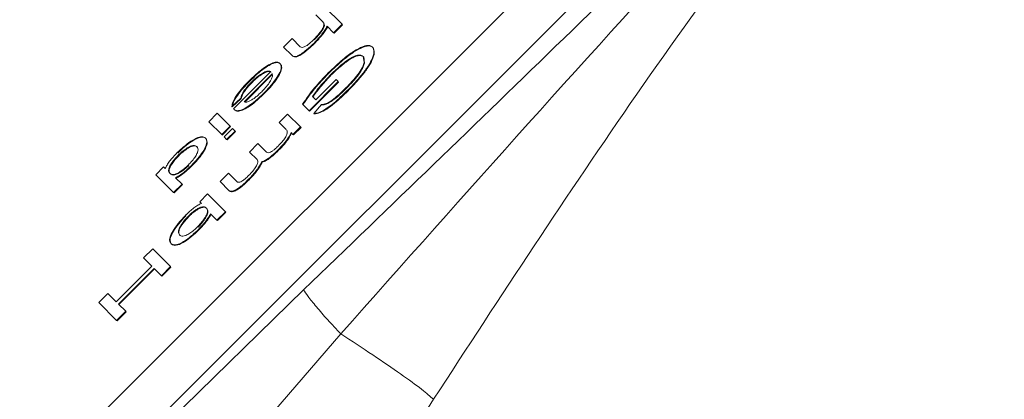
# Model space of a CAD drawing. Units: millimetres. Extents: x 165 to 5769, y 884 to 3793.
# Drawn here: x 4255 to 4270, y 2342 to 2347 of the extents above; entities that cross this region are included whole.
import ezdxf

# ---------------------------------------------------------------- set-up
doc = ezdxf.new("R2010")
doc.units = ezdxf.units.MM
doc.header["$LTSCALE"] = 20

msp = doc.modelspace()

# ---------------------------------------------------------------- linework, layer by layer
at = {"color": 7, "linetype": 'Continuous', "lineweight": 18}
for p, q in [((4291.818, 2377.308), (4249.391, 2334.882)), ((4249.869, 2334.404), (4292.296, 2376.83)), ((4259.319, 2347.659), (4259.593, 2347.385)), ((4259.298, 2347.42), (4259.189, 2347.529)), ((4259.365, 2347.353), (4259.463, 2347.254)), ((4259.463, 2347.254), (4259.593, 2347.385)), ((4259.6, 2347.378), (4259.47, 2347.248)), ((4259.6, 2347.378), (4259.593, 2347.385)), ((4258.823, 2347.164), (4258.693, 2347.033)), ((4258.823, 2347.164), (4258.949, 2347.038)), ((4259.47, 2347.248), (4259.463, 2347.254)), ((4258.693, 2347.033), (4258.819, 2346.907)), ((4259.169, 2347.088), (4259.162, 2347.095)), ((4260.069, 2347.028), (4260.062, 2347.035)), ((4258.826, 2346.901), (4258.819, 2346.907)), ((4259.935, 2346.792), (4259.92, 2346.888)), ((4259.941, 2346.785), (4259.927, 2346.881)), ((4258.643, 2346.774), (4258.637, 2346.781)), ((4257.922, 2346.081), (4258.495, 2346.654)), ((4258.086, 2346.19), (4258.516, 2346.619)), ((4258.523, 2346.612), (4258.093, 2346.183)), ((4258.516, 2346.619), (4258.523, 2346.612)), ((4259.428, 2346.602), (4259.421, 2346.609)), ((4258.203, 2346.483), (4258.196, 2346.49)), ((4259.534, 2346.499), (4259.086, 2346.05)), ((4259.541, 2346.492), (4259.092, 2346.043)), ((4259.191, 2346.22), (4259.502, 2346.531)), ((4259.502, 2346.531), (4259.534, 2346.499)), ((4259.541, 2346.492), (4259.534, 2346.499)), ((4258.034, 2346.246), (4257.895, 2346.115)), ((4258.041, 2346.239), (4257.901, 2346.108)), ((4258.041, 2346.239), (4258.034, 2346.246)), ((4258.39, 2346.31), (4258.383, 2346.317)), ((4259.14, 2346.271), (4259.191, 2346.22)), ((4259.681, 2346.353), (4259.674, 2346.36)), ((4257.901, 2346.108), (4257.895, 2346.115)), ((4259.086, 2346.05), (4258.984, 2346.152)), ((4259.16, 2346.008), (4259.277, 2346.144)), ((4257.54, 2345.881), (4257.671, 2346.011)), ((4257.671, 2346.011), (4257.87, 2345.812)), ((4257.93, 2346.071), (4257.937, 2346.064)), ((4258.625, 2345.869), (4258.755, 2345.999)), ((4258.755, 2345.999), (4258.954, 2345.8)), ((4259.092, 2346.043), (4259.086, 2346.05)), ((4259.166, 2346.002), (4259.16, 2346.008)), ((4257.739, 2345.682), (4257.54, 2345.881)), ((4257.87, 2345.812), (4257.739, 2345.682)), ((4257.876, 2345.805), (4257.746, 2345.675)), ((4257.876, 2345.805), (4257.87, 2345.812)), ((4258.728, 2345.766), (4258.625, 2345.869)), ((4258.954, 2345.8), (4258.837, 2345.684)), ((4258.961, 2345.793), (4258.844, 2345.677)), ((4258.961, 2345.793), (4258.954, 2345.8)), ((4257.495, 2345.623), (4257.489, 2345.63)), ((4257.746, 2345.675), (4257.739, 2345.682)), ((4257.776, 2345.645), (4257.906, 2345.775)), ((4257.815, 2345.606), (4257.776, 2345.645)), ((4257.945, 2345.736), (4257.815, 2345.606)), ((4257.952, 2345.729), (4257.822, 2345.599)), ((4257.906, 2345.775), (4257.945, 2345.736)), ((4257.952, 2345.729), (4257.945, 2345.736)), ((4258.837, 2345.684), (4258.809, 2345.712)), ((4258.844, 2345.677), (4258.837, 2345.684)), ((4257.822, 2345.599), (4257.815, 2345.606)), ((4258.168, 2345.412), (4258.298, 2345.543)), ((4258.298, 2345.543), (4258.427, 2345.413)), ((4257.076, 2345.356), (4257.069, 2345.363)), ((4258.283, 2345.297), (4258.168, 2345.412)), ((4258.616, 2345.44), (4258.609, 2345.447)), ((4256.844, 2345.184), (4256.723, 2345.063)), ((4256.869, 2345.159), (4256.844, 2345.184)), ((4257.275, 2345.195), (4257.268, 2345.202)), ((4258.363, 2345.257), (4258.357, 2345.264)), ((4256.998, 2344.789), (4256.723, 2345.063)), ((4257.713, 2344.957), (4257.843, 2345.087)), ((4257.843, 2345.087), (4257.968, 2344.962)), ((4257.128, 2344.919), (4256.998, 2344.789)), ((4257.135, 2344.912), (4257.004, 2344.782)), ((4257.128, 2344.919), (4257.029, 2345.017)), ((4257.128, 2344.919), (4257.135, 2344.912)), ((4257.849, 2344.821), (4257.713, 2344.957)), ((4258.161, 2344.985), (4258.154, 2344.992)), ((4257.004, 2344.782), (4256.998, 2344.789)), ((4257.401, 2344.645), (4257.521, 2344.766)), ((4257.521, 2344.766), (4257.796, 2344.491)), ((4257.856, 2344.814), (4257.849, 2344.821)), ((4257.426, 2344.62), (4257.401, 2344.645)), ((4257.229, 2344.413), (4257.222, 2344.42)), ((4257.421, 2344.554), (4257.414, 2344.56)), ((4257.568, 2344.459), (4257.666, 2344.361)), ((4257.666, 2344.361), (4257.796, 2344.491)), ((4257.803, 2344.484), (4257.672, 2344.354)), ((4257.803, 2344.484), (4257.796, 2344.491)), ((4257.672, 2344.354), (4257.666, 2344.361)), ((4257.391, 2344.215), (4257.384, 2344.222)), ((4256.958, 2343.997), (4256.964, 2343.99)), ((4256.534, 2343.779), (4256.675, 2343.919)), ((4256.675, 2343.919), (4256.949, 2343.645)), ((4256.663, 2343.649), (4256.534, 2343.779)), ((4256.114, 2343.099), (4256.663, 2343.649)), ((4256.696, 2343.617), (4256.146, 2343.067)), ((4256.703, 2343.61), (4256.153, 2343.06)), ((4256.809, 2343.504), (4256.696, 2343.617)), ((4256.949, 2343.645), (4256.809, 2343.504)), ((4256.815, 2343.497), (4256.809, 2343.504)), ((4256.956, 2343.638), (4256.815, 2343.497)), ((4256.956, 2343.638), (4256.949, 2343.645)), ((4255.844, 2343.088), (4255.984, 2343.229)), ((4255.984, 2343.229), (4256.114, 2343.099)), ((4256.074, 2340.426), (4259.002, 2343.287)), ((4256.118, 2342.814), (4255.844, 2343.088)), ((4256.146, 2343.067), (4256.259, 2342.954)), ((4256.259, 2342.954), (4256.118, 2342.814)), ((4256.266, 2342.947), (4256.125, 2342.807)), ((4256.266, 2342.947), (4256.259, 2342.954)), ((4256.125, 2342.807), (4256.118, 2342.814)), ((4256.94, 2339.56), (4259.574, 2342.605))]:
    msp.add_line(p, q, dxfattribs=at)
for radius in [546.683, 545.743, 544.993, 544.875, 544.099, 542.102, 531.898, 529.901, 529.12, 529.055, 526.36, 525.394, 516.063, 515.563, 515]:
    msp.add_circle((4212.915, 2413.785), radius, dxfattribs=at)
for centre, radius, start, end in [((4333.123, 2293.577), 845, 328.971913, 121.028087), ((4212.915, 2413.785), 511, 166.15395, 103.84605), ((4212.915, 2413.785), 490, 315, 109.01803), ((4333.123, 2293.577), 845, 148.971913, 301.028087), ((4212.915, 2413.785), 490, 160.98197, 315), ((4313.189, 2313.506), 94.54, 87.50245, 182.06267), ((4326.311, 2300.158), 77.344, 147.6043, 158.63713)]:
    msp.add_arc(centre, radius, start, end, dxfattribs=at)
for points, knots in [([(4413.128, 2319.471), (4413.562, 2322.037), (4414.408, 2327.035), (4415.161, 2334.252), (4415.553, 2340.831), (4415.638, 2347.041), (4415.455, 2352.781), (4415.056, 2357.947), (4414.582, 2362.057), (4414.12, 2365.224), (4413.687, 2367.778), (4413.216, 2370.259), (4412.608, 2373.111), (4411.776, 2376.548), (4410.657, 2380.577), (4409.197, 2385.053), (4406.63, 2391.881), (4402.626, 2400.598), (4396.85, 2410.711), (4391.268, 2418.831), (4386.359, 2425.034), (4382.562, 2429.371), (4379.18, 2432.892), (4376.351, 2435.61), (4374.143, 2437.592), (4372.349, 2439.129), (4370.56, 2440.605), (4368.299, 2442.391), (4365.393, 2444.558), (4361.905, 2446.988), (4357.028, 2450.138), (4350.53, 2453.895), (4342.137, 2458.046), (4333.138, 2461.703), (4323.784, 2464.68), (4314.408, 2466.778), (4304.805, 2468.044), (4294.252, 2468.643), (4283.026, 2468.363), (4271.449, 2467.154), (4264.128, 2465.568), (4260.615, 2464.807)], [0, 0, 0, 0, 0.030697, 0.059801, 0.085737, 0.108692, 0.133407, 0.153888, 0.17027, 0.182636, 0.192005, 0.201114, 0.212679, 0.226696, 0.243214, 0.262476, 0.28284, 0.330319, 0.377073, 0.42232, 0.448468, 0.47204, 0.491538, 0.507116, 0.519146, 0.527189, 0.535498, 0.547024, 0.561829, 0.579091, 0.598145, 0.631646, 0.669279, 0.71058, 0.748123, 0.786798, 0.825304, 0.863193, 0.911913, 0.957735, 1, 1, 1, 1]), ([(4260.927, 2464.78), (4259.901, 2464.562), (4255.449, 2463.618), (4247.688, 2460.933), (4237.704, 2456.685), (4227.926, 2451.459), (4218.514, 2445.457), (4209.677, 2438.779), (4201.569, 2431.53), (4194.242, 2423.58), (4187.617, 2414.923), (4181.613, 2405.597), (4176.353, 2395.787), (4171.974, 2385.708), (4168.574, 2375.508), (4166.305, 2365.089), (4165.107, 2354.415), (4164.842, 2343.505), (4165.484, 2332.592), (4167, 2321.937), (4169.365, 2311.693), (4172.726, 2301.86), (4177.06, 2292.382), (4182.258, 2283.204), (4188.229, 2274.521), (4194.176, 2267.073), (4198.437, 2262.838), (4200.219, 2261.067)], [0, 0, 0, 0, 0.012196, 0.052919, 0.094781, 0.137536, 0.180539, 0.223132, 0.264677, 0.30522, 0.346969, 0.389598, 0.432415, 0.474726, 0.515876, 0.55609, 0.597557, 0.639884, 0.682381, 0.724328, 0.765011, 0.804925, 0.845957, 0.887636, 0.929346, 0.970448, 1, 1, 1, 1]), ([(4259.795, 2464.569), (4256.953, 2463.8), (4251.06, 2462.204), (4242.452, 2458.804), (4233.996, 2454.797), (4226.016, 2450.319), (4219.41, 2446.05), (4214.298, 2442.364), (4210.744, 2439.6), (4208.074, 2437.391), (4206.201, 2435.767), (4204.726, 2434.447), (4203.191, 2433.032), (4201.04, 2430.968), (4198.166, 2428.036), (4194.578, 2424.033), (4190.586, 2419.105), (4186.556, 2413.551), (4182.811, 2407.786), (4178.975, 2401.204), (4175.27, 2393.915), (4171.923, 2386.057), (4169.33, 2378.622), (4167.636, 2372.389), (4166.548, 2367.129), (4165.826, 2362.722), (4165.264, 2358.144), (4164.872, 2353.43), (4164.667, 2348.882), (4164.624, 2344.889), (4164.673, 2341.884), (4164.746, 2339.805), (4164.824, 2338.151), (4164.932, 2336.301), (4165.114, 2333.87), (4165.407, 2330.824), (4165.853, 2327.184), (4166.504, 2322.982), (4167.54, 2317.652), (4169.118, 2311.332), (4171.429, 2304.408), (4174.19, 2297.797), (4177.193, 2291.702), (4180.323, 2286.147), (4183.479, 2281.141), (4186.578, 2276.681), (4189.555, 2272.751), (4192.136, 2269.596), (4194.321, 2267.085), (4196.085, 2265.153), (4197.363, 2263.811), (4198.239, 2262.914), (4199.1, 2262.042), (4199.767, 2261.385), (4200.264, 2260.896)], [0, 0, 0, 0, 0.033971, 0.070431, 0.1065, 0.141729, 0.175699, 0.19697, 0.214207, 0.22746, 0.236803, 0.242694, 0.2502, 0.260801, 0.276938, 0.297355, 0.322547, 0.349787, 0.376201, 0.401595, 0.437449, 0.470327, 0.500049, 0.528332, 0.544977, 0.562237, 0.580083, 0.598475, 0.617153, 0.632992, 0.644926, 0.652144, 0.657223, 0.664246, 0.673719, 0.685617, 0.699893, 0.716469, 0.735223, 0.763306, 0.792623, 0.820814, 0.847602, 0.872759, 0.89611, 0.917539, 0.936974, 0.95435, 0.965791, 0.97586, 0.984637, 0.987019, 0.990325, 1, 1, 1, 1]), ([(4396.122, 2341.439), (4395.727, 2343.033), (4394.678, 2347.257), (4392.174, 2353.809), (4388.738, 2361.047), (4384.68, 2367.799), (4380.084, 2374.077), (4375.072, 2379.751), (4369.667, 2384.877), (4363.927, 2389.441), (4357.809, 2393.499), (4351.25, 2397.071), (4344.279, 2400.109), (4336.01, 2402.855), (4326.475, 2404.934), (4315.677, 2405.924), (4305.635, 2405.609), (4296.542, 2404.339), (4288.52, 2402.46), (4280.727, 2399.88), (4273.296, 2396.659), (4266.236, 2392.844), (4259.696, 2388.548), (4253.624, 2383.8), (4248.046, 2378.654), (4242.9, 2373.076), (4238.152, 2367.005), (4233.856, 2360.464), (4229.608, 2352.605), (4225.787, 2343.416), (4222.808, 2332.85), (4221.26, 2322.881), (4220.833, 2313.739), (4221.206, 2305.584), (4222.315, 2297.575), (4224.124, 2289.849), (4226.59, 2282.421), (4229.628, 2275.45), (4233.201, 2268.891), (4237.258, 2262.773), (4241.822, 2257.033), (4246.949, 2251.627), (4252.623, 2246.617), (4259.609, 2241.492), (4268, 2236.677), (4276.815, 2232.811), (4282.696, 2231.295), (4285.103, 2230.675)], [0, 0, 0, 0, 0.0133538, 0.0353911, 0.0571047, 0.0788197, 0.0998288, 0.1208392, 0.1408729, 0.160908, 0.1809417, 0.2009768, 0.2219858, 0.2429963, 0.2719315, 0.3010991, 0.3305701, 0.3527018, 0.3747391, 0.3964527, 0.4181677, 0.4391768, 0.4601872, 0.4802209, 0.500256, 0.5202897, 0.5403248, 0.5613338, 0.5823443, 0.6112794, 0.6404471, 0.6699181, 0.6920498, 0.7140871, 0.7358007, 0.7575157, 0.7785248, 0.7995352, 0.8195689, 0.839604, 0.8596377, 0.8796728, 0.9006818, 0.9216922, 0.9506274, 0.9797951, 1, 1, 1, 1]), ([(4240.484, 2345.374), (4240.968, 2346.549), (4242.564, 2350.42), (4246.196, 2356.512), (4251.205, 2363.503), (4256.896, 2369.803), (4263.197, 2375.495), (4270.188, 2380.503), (4276.279, 2384.135), (4280.15, 2385.731), (4281.326, 2386.216)], [0, 0, 0, 0, 0.064654, 0.212954, 0.358145, 0.5, 0.641847, 0.787038, 0.935346, 1, 1, 1, 1]), ([(4259.002, 2343.287), (4260.34, 2344.578), (4263.092, 2347.234), (4267.202, 2351.266), (4269.982, 2353.994), (4271.357, 2355.343)], [0, 0, 0, 0, 0.323428, 0.665473, 1, 1, 1, 1]), ([(4271.357, 2355.343), (4269.352, 2353.265), (4265.334, 2349.102), (4261.497, 2344.774), (4259.574, 2342.605)], [0, 0, 0, 0, 0.499002, 1, 1, 1, 1]), ([(4271.357, 2355.343), (4270.08, 2353.89), (4267.543, 2351.003), (4264.118, 2346.378), (4262.034, 2343.177), (4261.004, 2341.596)], [0, 0, 0, 0, 0.338824, 0.673321, 1, 1, 1, 1]), ([(4259.159, 2347.151), (4259.187, 2347.18), (4259.237, 2347.233), (4259.288, 2347.305), (4259.315, 2347.36), (4259.316, 2347.397), (4259.304, 2347.412), (4259.298, 2347.42)], [0, 0, 0, 0, 0.227352, 0.421096, 0.573032, 0.766063, 1, 1, 1, 1]), ([(4259.162, 2347.095), (4259.184, 2347.118), (4259.227, 2347.162), (4259.284, 2347.23), (4259.331, 2347.295), (4259.353, 2347.333), (4259.365, 2347.353)], [0, 0, 0, 0, 0.255563, 0.499197, 0.74322, 1, 1, 1, 1]), ([(4259.166, 2347.144), (4259.193, 2347.173), (4259.244, 2347.227), (4259.295, 2347.298), (4259.322, 2347.353), (4259.323, 2347.39), (4259.311, 2347.405), (4259.304, 2347.413)], [0, 0, 0, 0, 0.227336, 0.421086, 0.573026, 0.766062, 1, 1, 1, 1]), ([(4259.372, 2347.346), (4259.36, 2347.326), (4259.338, 2347.288), (4259.29, 2347.223), (4259.234, 2347.155), (4259.191, 2347.111), (4259.169, 2347.088)], [0, 0, 0, 0, 0.256764, 0.500852, 0.744469, 1, 1, 1, 1]), ([(4258.949, 2347.038), (4258.958, 2347.032), (4258.972, 2347.022), (4259.01, 2347.032), (4259.052, 2347.056), (4259.103, 2347.097), (4259.139, 2347.131), (4259.159, 2347.151)], [0, 0, 0, 0, 0.301746, 0.467286, 0.634271, 0.783743, 1, 1, 1, 1]), ([(4258.819, 2346.907), (4258.831, 2346.897), (4258.85, 2346.882), (4258.903, 2346.89), (4258.968, 2346.927), (4259.058, 2346.995), (4259.124, 2347.059), (4259.162, 2347.095)], [0, 0, 0, 0, 0.278971, 0.429589, 0.581323, 0.757364, 1, 1, 1, 1]), ([(4259.169, 2347.088), (4259.128, 2347.05), (4259.062, 2346.986), (4258.974, 2346.92), (4258.914, 2346.886), (4258.858, 2346.874), (4258.839, 2346.89), (4258.826, 2346.901)], [0, 0, 0, 0, 0.255036, 0.420195, 0.559819, 0.6994, 1, 1, 1, 1]), ([(4259.38, 2346.634), (4259.455, 2346.705), (4259.587, 2346.831), (4259.776, 2346.973), (4259.924, 2347.051), (4260.018, 2347.065), (4260.05, 2347.043), (4260.062, 2347.035)], [0, 0, 0, 0, 0.2547874, 0.4467276, 0.6399269, 0.8580171, 1, 1, 1, 1]), ([(4259.387, 2346.627), (4259.462, 2346.699), (4259.594, 2346.825), (4259.783, 2346.966), (4259.931, 2347.044), (4260.025, 2347.058), (4260.056, 2347.036), (4260.069, 2347.028)], [0, 0, 0, 0, 0.254781, 0.446739, 0.639933, 0.857974, 1, 1, 1, 1]), ([(4260.062, 2347.035), (4260.074, 2347.011), (4260.097, 2346.967), (4260.061, 2346.848), (4259.98, 2346.71), (4259.851, 2346.544), (4259.74, 2346.428), (4259.674, 2346.36)], [0, 0, 0, 0, 0.239626, 0.444413, 0.607435, 0.770142, 1, 1, 1, 1]), ([(4260.069, 2347.028), (4260.081, 2347.004), (4260.103, 2346.96), (4260.068, 2346.841), (4259.987, 2346.703), (4259.858, 2346.537), (4259.747, 2346.421), (4259.681, 2346.353)], [0, 0, 0, 0, 0.239635, 0.444383, 0.60741, 0.770142, 1, 1, 1, 1]), ([(4259.92, 2346.888), (4259.897, 2346.901), (4259.862, 2346.922), (4259.756, 2346.882), (4259.641, 2346.806), (4259.523, 2346.708), (4259.448, 2346.635), (4259.421, 2346.609)], [0, 0, 0, 0, 0.318439, 0.487964, 0.658372, 0.875945, 1, 1, 1, 1]), ([(4259.927, 2346.881), (4259.904, 2346.894), (4259.869, 2346.915), (4259.763, 2346.875), (4259.648, 2346.8), (4259.53, 2346.702), (4259.455, 2346.629), (4259.428, 2346.602)], [0, 0, 0, 0, 0.318435, 0.48796, 0.658367, 0.87594, 1, 1, 1, 1]), ([(4258.168, 2346.517), (4258.223, 2346.57), (4258.314, 2346.657), (4258.44, 2346.748), (4258.531, 2346.794), (4258.599, 2346.807), (4258.623, 2346.79), (4258.637, 2346.781)], [0, 0, 0, 0, 0.260879, 0.4373184, 0.6137147, 0.7917251, 1, 1, 1, 1]), ([(4258.175, 2346.51), (4258.23, 2346.563), (4258.321, 2346.651), (4258.447, 2346.741), (4258.537, 2346.787), (4258.606, 2346.8), (4258.63, 2346.783), (4258.643, 2346.774)], [0, 0, 0, 0, 0.260887, 0.437325, 0.613719, 0.791726, 1, 1, 1, 1]), ([(4258.637, 2346.781), (4258.647, 2346.764), (4258.666, 2346.734), (4258.64, 2346.644), (4258.576, 2346.537), (4258.485, 2346.422), (4258.416, 2346.35), (4258.383, 2346.317)], [0, 0, 0, 0, 0.265565, 0.459754, 0.654666, 0.838245, 1, 1, 1, 1]), ([(4258.643, 2346.774), (4258.654, 2346.757), (4258.673, 2346.727), (4258.647, 2346.637), (4258.583, 2346.53), (4258.492, 2346.415), (4258.423, 2346.343), (4258.39, 2346.31)], [0, 0, 0, 0, 0.265571, 0.459702, 0.654667, 0.838249, 1, 1, 1, 1]), ([(4259.642, 2346.391), (4259.687, 2346.437), (4259.767, 2346.519), (4259.862, 2346.64), (4259.914, 2346.73), (4259.929, 2346.773), (4259.935, 2346.792)], [0, 0, 0, 0, 0.314012, 0.560787, 0.80901, 1, 1, 1, 1]), ([(4259.649, 2346.384), (4259.694, 2346.43), (4259.774, 2346.512), (4259.869, 2346.633), (4259.921, 2346.723), (4259.935, 2346.766), (4259.941, 2346.785)], [0, 0, 0, 0, 0.314026, 0.560852, 0.809084, 1, 1, 1, 1]), ([(4258.495, 2346.654), (4258.478, 2346.66), (4258.451, 2346.67), (4258.376, 2346.636), (4258.302, 2346.587), (4258.24, 2346.533), (4258.205, 2346.499), (4258.196, 2346.49)], [0, 0, 0, 0, 0.346107, 0.541753, 0.737668, 0.926393, 1, 1, 1, 1]), ([(4258.502, 2346.647), (4258.485, 2346.653), (4258.458, 2346.663), (4258.383, 2346.63), (4258.309, 2346.58), (4258.246, 2346.526), (4258.212, 2346.492), (4258.203, 2346.483)], [0, 0, 0, 0, 0.346195, 0.541829, 0.737673, 0.926391, 1, 1, 1, 1]), ([(4258.516, 2346.619), (4258.52, 2346.606), (4258.526, 2346.582), (4258.496, 2346.516), (4258.449, 2346.446), (4258.396, 2346.386), (4258.364, 2346.353), (4258.355, 2346.344)], [0, 0, 0, 0, 0.29178, 0.503096, 0.714479, 0.919032, 1, 1, 1, 1]), ([(4258.984, 2346.152), (4259.013, 2346.194), (4259.068, 2346.275), (4259.195, 2346.438), (4259.307, 2346.556), (4259.38, 2346.634)], [0, 0, 0, 0, 0.27812, 0.528508, 1, 1, 1, 1]), ([(4258.991, 2346.145), (4259.02, 2346.187), (4259.075, 2346.268), (4259.201, 2346.431), (4259.314, 2346.549), (4259.387, 2346.627)], [0, 0, 0, 0, 0.27811, 0.528525, 1, 1, 1, 1]), ([(4259.421, 2346.609), (4259.37, 2346.555), (4259.269, 2346.448), (4259.179, 2346.332), (4259.144, 2346.277), (4259.14, 2346.271)], [0, 0, 0, 0, 0.4702213, 0.9424833, 1, 1, 1, 1]), ([(4259.428, 2346.602), (4259.377, 2346.548), (4259.276, 2346.441), (4259.186, 2346.325), (4259.15, 2346.27), (4259.147, 2346.264)], [0, 0, 0, 0, 0.470231, 0.942482, 1, 1, 1, 1]), ([(4257.895, 2346.115), (4257.898, 2346.138), (4257.906, 2346.185), (4257.969, 2346.291), (4258.061, 2346.407), (4258.131, 2346.479), (4258.168, 2346.517)], [0, 0, 0, 0, 0.263634, 0.529402, 0.754683, 1, 1, 1, 1]), ([(4257.901, 2346.108), (4257.905, 2346.132), (4257.913, 2346.178), (4257.976, 2346.284), (4258.068, 2346.4), (4258.138, 2346.473), (4258.175, 2346.51)], [0, 0, 0, 0, 0.263639, 0.529414, 0.754666, 1, 1, 1, 1]), ([(4258.196, 2346.49), (4258.172, 2346.465), (4258.129, 2346.42), (4258.079, 2346.354), (4258.045, 2346.294), (4258.038, 2346.263), (4258.034, 2346.246)], [0, 0, 0, 0, 0.258353, 0.477705, 0.697012, 1, 1, 1, 1]), ([(4258.203, 2346.483), (4258.179, 2346.458), (4258.136, 2346.413), (4258.086, 2346.347), (4258.052, 2346.287), (4258.045, 2346.256), (4258.041, 2346.239)], [0, 0, 0, 0, 0.25832, 0.477645, 0.696919, 1, 1, 1, 1]), ([(4259.277, 2346.144), (4259.299, 2346.147), (4259.336, 2346.151), (4259.422, 2346.199), (4259.525, 2346.278), (4259.6, 2346.35), (4259.642, 2346.391)], [0, 0, 0, 0, 0.284669, 0.472072, 0.702532, 1, 1, 1, 1]), ([(4258.383, 2346.317), (4258.342, 2346.277), (4258.261, 2346.199), (4258.142, 2346.112), (4258.046, 2346.06), (4257.971, 2346.044), (4257.945, 2346.061), (4257.93, 2346.071)], [0, 0, 0, 0, 0.199644, 0.400705, 0.577846, 0.763853, 1, 1, 1, 1]), ([(4258.39, 2346.31), (4258.349, 2346.271), (4258.267, 2346.192), (4258.149, 2346.105), (4258.053, 2346.053), (4257.978, 2346.037), (4257.952, 2346.054), (4257.937, 2346.064)], [0, 0, 0, 0, 0.1996377, 0.4006584, 0.5777959, 0.7638598, 1, 1, 1, 1]), ([(4258.355, 2346.344), (4258.339, 2346.328), (4258.307, 2346.297), (4258.26, 2346.257), (4258.214, 2346.224), (4258.187, 2346.209), (4258.174, 2346.201)], [0, 0, 0, 0, 0.258386, 0.502659, 0.745449, 1, 1, 1, 1]), ([(4259.674, 2346.36), (4259.606, 2346.295), (4259.498, 2346.191), (4259.348, 2346.077), (4259.235, 2346.015), (4259.186, 2346.011), (4259.16, 2346.008)], [0, 0, 0, 0, 0.340411, 0.543187, 0.747833, 1, 1, 1, 1]), ([(4259.681, 2346.353), (4259.613, 2346.288), (4259.504, 2346.184), (4259.355, 2346.07), (4259.242, 2346.009), (4259.193, 2346.004), (4259.166, 2346.002)], [0, 0, 0, 0, 0.340429, 0.543216, 0.74782, 1, 1, 1, 1]), ([(4259.283, 2346.137), (4259.306, 2346.14), (4259.343, 2346.145), (4259.429, 2346.192), (4259.532, 2346.271), (4259.607, 2346.343), (4259.649, 2346.384)], [0, 0, 0, 0, 0.284671, 0.472071, 0.702533, 1, 1, 1, 1]), ([(4258.174, 2346.201), (4258.156, 2346.194), (4258.117, 2346.178), (4258.097, 2346.186), (4258.086, 2346.19)], [0, 0, 0, 0, 0.444274, 1, 1, 1, 1]), ([(4257.93, 2346.071), (4257.929, 2346.072), (4257.928, 2346.074), (4257.925, 2346.077), (4257.923, 2346.08), (4257.922, 2346.081)], [0, 0, 0, 0, 0.3374592, 0.6686784, 1, 1, 1, 1]), ([(4257.937, 2346.064), (4257.936, 2346.065), (4257.934, 2346.067), (4257.932, 2346.071), (4257.93, 2346.073), (4257.929, 2346.074)], [0, 0, 0, 0, 0.337815, 0.669461, 1, 1, 1, 1]), ([(4257.489, 2345.63), (4257.472, 2345.64), (4257.443, 2345.657), (4257.353, 2345.633), (4257.243, 2345.568), (4257.137, 2345.483), (4257.077, 2345.425), (4257.054, 2345.403)], [0, 0, 0, 0, 0.256626, 0.475476, 0.696049, 0.883667, 1, 1, 1, 1]), ([(4257.061, 2345.396), (4257.096, 2345.43), (4257.166, 2345.497), (4257.272, 2345.575), (4257.371, 2345.63), (4257.452, 2345.65), (4257.481, 2345.632), (4257.495, 2345.623)], [0, 0, 0, 0, 0.176858, 0.3538281, 0.5341241, 0.7655795, 1, 1, 1, 1]), ([(4257.268, 2345.202), (4257.303, 2345.238), (4257.372, 2345.31), (4257.451, 2345.417), (4257.503, 2345.514), (4257.515, 2345.588), (4257.497, 2345.616), (4257.489, 2345.63)], [0, 0, 0, 0, 0.1819534, 0.3643755, 0.5380043, 0.7725423, 1, 1, 1, 1]), ([(4258.609, 2345.505), (4258.63, 2345.527), (4258.671, 2345.571), (4258.719, 2345.635), (4258.749, 2345.691), (4258.752, 2345.737), (4258.737, 2345.755), (4258.728, 2345.766)], [0, 0, 0, 0, 0.16821, 0.336584, 0.498789, 0.686062, 1, 1, 1, 1]), ([(4258.809, 2345.712), (4258.796, 2345.686), (4258.77, 2345.634), (4258.697, 2345.538), (4258.638, 2345.477), (4258.609, 2345.447)], [0, 0, 0, 0, 0.340429, 0.680841, 1, 1, 1, 1]), ([(4258.816, 2345.705), (4258.803, 2345.679), (4258.777, 2345.627), (4258.704, 2345.532), (4258.645, 2345.47), (4258.616, 2345.44)], [0, 0, 0, 0, 0.340427, 0.680839, 1, 1, 1, 1]), ([(4257.069, 2345.363), (4257.089, 2345.382), (4257.13, 2345.421), (4257.198, 2345.471), (4257.26, 2345.506), (4257.32, 2345.52), (4257.341, 2345.505), (4257.354, 2345.496)], [0, 0, 0, 0, 0.1483918, 0.2968782, 0.4900781, 0.6781751, 1, 1, 1, 1]), ([(4257.361, 2345.489), (4257.347, 2345.499), (4257.325, 2345.514), (4257.259, 2345.496), (4257.192, 2345.456), (4257.127, 2345.405), (4257.091, 2345.371), (4257.076, 2345.356)], [0, 0, 0, 0, 0.337167, 0.537537, 0.738776, 0.886588, 1, 1, 1, 1]), ([(4257.354, 2345.496), (4257.367, 2345.478), (4257.385, 2345.453), (4257.354, 2345.376), (4257.314, 2345.313), (4257.266, 2345.256), (4257.235, 2345.225), (4257.227, 2345.216)], [0, 0, 0, 0, 0.432477, 0.599485, 0.766769, 0.93459, 1, 1, 1, 1]), ([(4257.495, 2345.623), (4257.507, 2345.601), (4257.525, 2345.566), (4257.493, 2345.469), (4257.431, 2345.371), (4257.353, 2345.275), (4257.298, 2345.219), (4257.275, 2345.195)], [0, 0, 0, 0, 0.340151, 0.525427, 0.712229, 0.879559, 1, 1, 1, 1]), ([(4258.427, 2345.413), (4258.437, 2345.406), (4258.451, 2345.397), (4258.489, 2345.408), (4258.52, 2345.427), (4258.561, 2345.459), (4258.59, 2345.487), (4258.609, 2345.505)], [0, 0, 0, 0, 0.381219, 0.531904, 0.659791, 0.787442, 1, 1, 1, 1]), ([(4257.054, 2345.403), (4257.032, 2345.38), (4256.989, 2345.337), (4256.935, 2345.271), (4256.893, 2345.209), (4256.877, 2345.176), (4256.869, 2345.159)], [0, 0, 0, 0, 0.264065, 0.507456, 0.746883, 1, 1, 1, 1]), ([(4256.938, 2345.085), (4256.928, 2345.098), (4256.914, 2345.119), (4256.929, 2345.18), (4256.967, 2345.245), (4257.017, 2345.309), (4257.053, 2345.346), (4257.069, 2345.363)], [0, 0, 0, 0, 0.3257891, 0.5238795, 0.72324, 0.8748978, 1, 1, 1, 1]), ([(4257.076, 2345.356), (4257.056, 2345.335), (4257.016, 2345.293), (4256.971, 2345.232), (4256.937, 2345.174), (4256.92, 2345.114), (4256.935, 2345.092), (4256.944, 2345.078)], [0, 0, 0, 0, 0.154823, 0.30993, 0.464811, 0.650282, 1, 1, 1, 1]), ([(4258.609, 2345.447), (4258.577, 2345.415), (4258.522, 2345.363), (4258.445, 2345.303), (4258.391, 2345.272), (4258.367, 2345.267), (4258.357, 2345.264)], [0, 0, 0, 0, 0.343261, 0.583018, 0.823311, 1, 1, 1, 1]), ([(4258.616, 2345.44), (4258.584, 2345.409), (4258.529, 2345.356), (4258.452, 2345.297), (4258.398, 2345.266), (4258.374, 2345.26), (4258.363, 2345.257)], [0, 0, 0, 0, 0.3432687, 0.5830337, 0.823441, 1, 1, 1, 1]), ([(4257.227, 2345.216), (4257.206, 2345.196), (4257.163, 2345.155), (4257.1, 2345.109), (4257.042, 2345.075), (4256.982, 2345.058), (4256.953, 2345.07), (4256.939, 2345.083), (4256.938, 2345.085)], [0, 0, 0, 0, 0.148622, 0.297594, 0.443921, 0.621214, 0.948626, 1, 1, 1, 1]), ([(4256.944, 2345.078), (4256.963, 2345.065), (4256.988, 2345.047), (4257.068, 2345.078), (4257.131, 2345.118), (4257.189, 2345.166), (4257.222, 2345.197), (4257.234, 2345.209)], [0, 0, 0, 0, 0.431123, 0.600033, 0.769081, 0.913376, 1, 1, 1, 1]), ([(4257.029, 2345.017), (4257.046, 2345.026), (4257.088, 2345.049), (4257.173, 2345.11), (4257.236, 2345.171), (4257.268, 2345.202)], [0, 0, 0, 0, 0.242177, 0.615762, 1, 1, 1, 1]), ([(4257.275, 2345.195), (4257.245, 2345.166), (4257.185, 2345.108), (4257.1, 2345.045), (4257.056, 2345.021), (4257.036, 2345.01)], [0, 0, 0, 0, 0.360098, 0.721947, 1, 1, 1, 1]), ([(4258.154, 2345.05), (4258.175, 2345.073), (4258.219, 2345.118), (4258.268, 2345.184), (4258.297, 2345.24), (4258.299, 2345.276), (4258.289, 2345.29), (4258.283, 2345.297)], [0, 0, 0, 0, 0.199478, 0.400339, 0.577502, 0.790068, 1, 1, 1, 1]), ([(4258.357, 2345.264), (4258.346, 2345.243), (4258.327, 2345.204), (4258.28, 2345.134), (4258.222, 2345.062), (4258.177, 2345.015), (4258.154, 2344.992)], [0, 0, 0, 0, 0.2696388, 0.5156799, 0.7534959, 1, 1, 1, 1]), ([(4258.363, 2345.257), (4258.353, 2345.237), (4258.334, 2345.197), (4258.287, 2345.128), (4258.229, 2345.056), (4258.184, 2345.009), (4258.161, 2344.985)], [0, 0, 0, 0, 0.269557, 0.515618, 0.753456, 1, 1, 1, 1]), ([(4257.968, 2344.962), (4257.977, 2344.952), (4257.989, 2344.939), (4258.031, 2344.952), (4258.065, 2344.973), (4258.108, 2345.006), (4258.137, 2345.034), (4258.154, 2345.05)], [0, 0, 0, 0, 0.40058, 0.538211, 0.675921, 0.821048, 1, 1, 1, 1]), ([(4258.154, 2344.992), (4258.12, 2344.959), (4258.064, 2344.905), (4257.985, 2344.845), (4257.924, 2344.811), (4257.876, 2344.802), (4257.859, 2344.814), (4257.849, 2344.821)], [0, 0, 0, 0, 0.243691, 0.408339, 0.573682, 0.762552, 1, 1, 1, 1]), ([(4258.161, 2344.985), (4258.127, 2344.952), (4258.071, 2344.898), (4257.992, 2344.838), (4257.931, 2344.804), (4257.883, 2344.795), (4257.866, 2344.807), (4257.856, 2344.814)], [0, 0, 0, 0, 0.243728, 0.408391, 0.573746, 0.762636, 1, 1, 1, 1]), ([(4257.183, 2344.436), (4257.205, 2344.457), (4257.247, 2344.499), (4257.312, 2344.552), (4257.373, 2344.594), (4257.408, 2344.611), (4257.426, 2344.62)], [0, 0, 0, 0, 0.25688, 0.498531, 0.740879, 1, 1, 1, 1]), ([(4257.414, 2344.56), (4257.432, 2344.564), (4257.474, 2344.573), (4257.493, 2344.556), (4257.503, 2344.546)], [0, 0, 0, 0, 0.417979, 1, 1, 1, 1]), ([(4256.958, 2343.997), (4256.944, 2344.019), (4256.923, 2344.055), (4256.968, 2344.166), (4257.041, 2344.278), (4257.122, 2344.374), (4257.172, 2344.425), (4257.183, 2344.436)], [0, 0, 0, 0, 0.344617, 0.544839, 0.744914, 0.941799, 1, 1, 1, 1]), ([(4256.964, 2343.99), (4256.951, 2344.013), (4256.93, 2344.048), (4256.975, 2344.16), (4257.048, 2344.272), (4257.128, 2344.367), (4257.178, 2344.418), (4257.19, 2344.429)], [0, 0, 0, 0, 0.3446781, 0.5448357, 0.7449036, 0.9418039, 1, 1, 1, 1]), ([(4257.089, 2344.134), (4257.079, 2344.148), (4257.064, 2344.171), (4257.083, 2344.238), (4257.124, 2344.306), (4257.174, 2344.37), (4257.208, 2344.405), (4257.222, 2344.42)], [0, 0, 0, 0, 0.338534, 0.54211, 0.7466, 0.89238, 1, 1, 1, 1]), ([(4257.229, 2344.413), (4257.209, 2344.393), (4257.171, 2344.352), (4257.121, 2344.285), (4257.086, 2344.222), (4257.072, 2344.162), (4257.087, 2344.14), (4257.096, 2344.127)], [0, 0, 0, 0, 0.146433, 0.292918, 0.489383, 0.680564, 1, 1, 1, 1]), ([(4257.222, 2344.42), (4257.239, 2344.436), (4257.272, 2344.469), (4257.324, 2344.51), (4257.373, 2344.542), (4257.4, 2344.554), (4257.414, 2344.56)], [0, 0, 0, 0, 0.246766, 0.483476, 0.728958, 1, 1, 1, 1]), ([(4257.421, 2344.554), (4257.407, 2344.547), (4257.379, 2344.535), (4257.331, 2344.503), (4257.279, 2344.462), (4257.246, 2344.43), (4257.229, 2344.413)], [0, 0, 0, 0, 0.2710272, 0.5164964, 0.7532725, 1, 1, 1, 1]), ([(4257.503, 2344.546), (4257.512, 2344.532), (4257.527, 2344.51), (4257.507, 2344.443), (4257.466, 2344.374), (4257.415, 2344.31), (4257.382, 2344.276), (4257.369, 2344.262)], [0, 0, 0, 0, 0.326835, 0.536652, 0.747297, 0.895126, 1, 1, 1, 1]), ([(4257.376, 2344.255), (4257.395, 2344.275), (4257.434, 2344.316), (4257.483, 2344.383), (4257.518, 2344.446), (4257.533, 2344.506), (4257.519, 2344.526), (4257.51, 2344.539)], [0, 0, 0, 0, 0.148744, 0.297541, 0.498528, 0.695211, 1, 1, 1, 1]), ([(4257.384, 2344.222), (4257.404, 2344.243), (4257.444, 2344.283), (4257.496, 2344.346), (4257.538, 2344.406), (4257.558, 2344.441), (4257.568, 2344.459)], [0, 0, 0, 0, 0.253079, 0.495044, 0.739585, 1, 1, 1, 1]), ([(4257.574, 2344.452), (4257.565, 2344.434), (4257.545, 2344.399), (4257.502, 2344.339), (4257.451, 2344.277), (4257.411, 2344.236), (4257.391, 2344.215)], [0, 0, 0, 0, 0.260503, 0.505017, 0.746953, 1, 1, 1, 1]), ([(4257.51, 2344.539), (4257.5, 2344.549), (4257.481, 2344.567), (4257.439, 2344.557), (4257.421, 2344.554)], [0, 0, 0, 0, 0.582024, 1, 1, 1, 1]), ([(4257.369, 2344.262), (4257.348, 2344.242), (4257.308, 2344.203), (4257.243, 2344.155), (4257.183, 2344.122), (4257.124, 2344.109), (4257.103, 2344.124), (4257.089, 2344.134)], [0, 0, 0, 0, 0.147902, 0.296063, 0.477973, 0.655855, 1, 1, 1, 1]), ([(4256.958, 2343.997), (4256.978, 2343.987), (4257.012, 2343.97), (4257.101, 2344), (4257.192, 2344.054), (4257.288, 2344.13), (4257.352, 2344.191), (4257.384, 2344.222)], [0, 0, 0, 0, 0.3109604, 0.5088969, 0.671434, 0.8336124, 1, 1, 1, 1]), ([(4257.391, 2344.215), (4257.353, 2344.179), (4257.278, 2344.108), (4257.168, 2344.026), (4257.071, 2343.977), (4257.001, 2343.966), (4256.976, 2343.983), (4256.964, 2343.99)], [0, 0, 0, 0, 0.192894, 0.386235, 0.561265, 0.812168, 1, 1, 1, 1]), ([(4259.002, 2343.287), (4259.021, 2343.256), (4259.059, 2343.194), (4259.192, 2343.029), (4259.367, 2342.828), (4259.505, 2342.679), (4259.574, 2342.605)], [0, 0, 0, 0, 0.250094, 0.500013, 0.749935, 1, 1, 1, 1]), ([(4259.574, 2342.605), (4259.743, 2342.496), (4260.081, 2342.276), (4260.511, 2341.98), (4260.847, 2341.735), (4260.952, 2341.642), (4261.004, 2341.596)], [0, 0, 0, 0, 0.249999, 0.500009, 0.750011, 1, 1, 1, 1])]:
    msp.add_open_spline(points, degree=3, knots=knots, dxfattribs=at)

doc.saveas('drawing.dxf')
